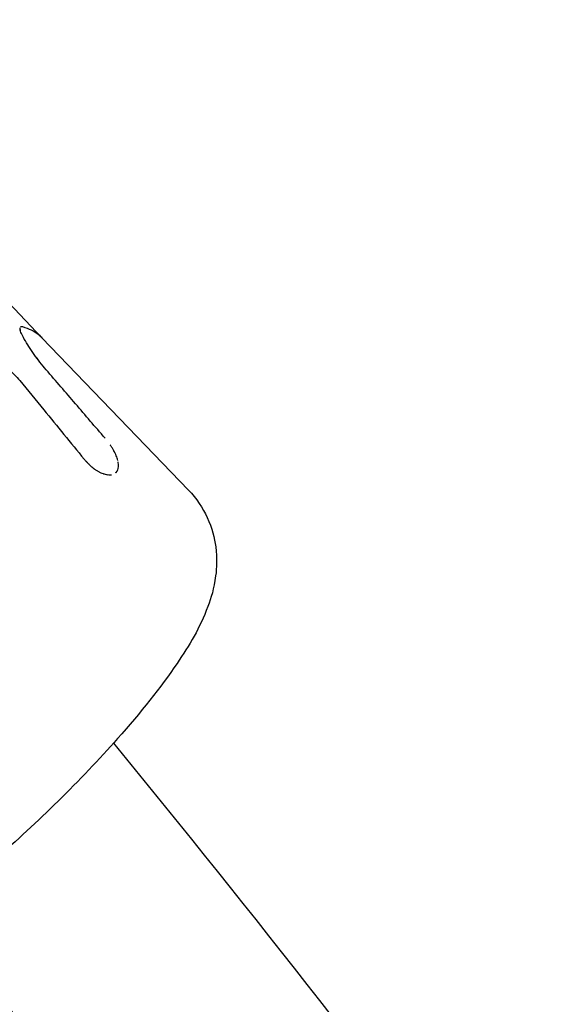
# Model space of a CAD drawing. Units: millimetres. Extents: x -7871 to 5051, y -5787 to 5929.
# Drawn here: x -629 to -589, y -3140 to -3064 of the extents above; entities that cross this region are included whole.
import ezdxf

# ---------------------------------------------------------------- set-up
doc = ezdxf.new("R2010")
doc.units = ezdxf.units.MM
doc.header["$LTSCALE"] = 20
doc.layers.add('2d', color=230, linetype='Continuous')

msp = doc.modelspace()

# ---------------------------------------------------------------- linework, layer by layer
at = {"layer": '2d'}
for p, q in [((-627.502, -3088.61), (-631.933, -3084)), ((-616.273, -3100.291), (-627.502, -3088.61))]:
    msp.add_line(p, q, dxfattribs=at)
for points, knots in [([(-22.11, -2860.641), (-67.533, -2930.092), (-118.932, -2995.214), (-248.484, -3131.592), (-329.967, -3198.267), (-500.996, -3302.817), (-590.524, -3340.775), (-767.894, -3382.656), (-855.788, -3387.156), (-1018.561, -3361.722), (-1093.728, -3333.161), (-1224.228, -3247.523), (-1279.818, -3191.214), (-1365.899, -3060.49), (-1397.362, -2986.946), (-1417.43, -2907.364)], [4.790954, 4.790954, 4.790954, 4.790954, 5.040392, 5.040392, 5.368476, 5.368476, 5.695642, 5.695642, 6.01657, 6.01657, 6.323615, 6.323615, 6.623985, 6.623985, 6.912677, 6.912677, 6.912677, 6.912677]), ([(-628.857, -3088.719), (-628.949, -3088.561), (-629.021, -3088.419), (-629.128, -3088.161), (-629.161, -3088.053), (-629.179, -3087.919), (-629.179, -3087.88), (-629.173, -3087.848)], [0, 0, 0, 0, 0.25, 0.25, 0.5, 0.5, 0.6355145, 0.6355145, 0.6355145, 0.6355145]), ([(-628.857, -3088.719), (-628.949, -3088.561), (-629.021, -3088.418), (-629.128, -3088.161), (-629.161, -3088.053), (-629.173, -3087.966), (-629.173, -3087.966), (-629.173, -3087.966)], [0, 0, 0, 0, 0.25, 0.25, 0.5, 0.5, 0.5000341, 0.5000341, 0.5000341, 0.5000341]), ([(-629.144, -3087.785), (-629.144, -3087.785), (-629.144, -3087.784), (-629.113, -3087.749), (-629.063, -3087.742), (-628.992, -3087.762)], [0.7490409, 0.7490409, 0.7490409, 0.7490409, 0.75, 0.75, 1, 1, 1, 1]), ([(-628.992, -3087.762), (-628.51, -3087.898), (-628.102, -3088.099), (-627.672, -3088.444), (-627.584, -3088.524), (-627.502, -3088.61)], [0, 0, 0, 0, 0.5, 0.5, 0.6389744, 0.6389744, 0.6389744, 0.6389744]), ([(-627.173, -3091.074), (-627.507, -3090.687), (-627.815, -3090.292), (-628.387, -3089.486), (-628.637, -3089.094), (-628.857, -3088.719)], [0, 0, 0, 0, 0.5, 0.5, 1, 1, 1, 1]), ([(-627.173, -3091.074), (-627.507, -3090.687), (-627.815, -3090.291), (-628.387, -3089.486), (-628.637, -3089.094), (-628.857, -3088.719)], [0, 0, 0, 0, 0.5, 0.5, 1, 1, 1, 1]), ([(-631.658, -3090.569), (-631.658, -3090.569), (-631.658, -3090.569), (-631.546, -3090.537), (-631.426, -3090.525), (-631.17, -3090.54), (-631.037, -3090.566), (-630.758, -3090.656), (-630.616, -3090.719), (-630.325, -3090.879), (-630.18, -3090.974), (-629.744, -3091.305), (-629.463, -3091.579), (-629.208, -3091.888)], [0.2499973, 0.2499973, 0.2499973, 0.2499973, 0.25, 0.25, 0.375, 0.375, 0.5, 0.5, 0.625, 0.625, 0.75, 0.75, 1, 1, 1, 1]), ([(-622.669, -3096.318), (-623.046, -3095.877), (-623.423, -3095.435), (-623.801, -3094.994), (-624.178, -3094.553), (-624.556, -3094.112), (-624.935, -3093.672), (-625.679, -3092.805), (-626.425, -3091.939), (-627.173, -3091.074)], [0, 0, 0, 0, 0.001742918, 0.001742918, 0.001742918, 0.003485836, 0.003485836, 0.003485836, 0.006916735, 0.006916735, 0.006916735, 0.006916735]), ([(-629.208, -3091.888), (-628.592, -3092.637), (-627.976, -3093.387), (-627.362, -3094.137), (-626.847, -3094.766), (-626.332, -3095.395), (-625.818, -3096.025), (-625.304, -3096.655), (-624.791, -3097.285), (-624.279, -3097.916)], [0, 0, 0, 0, 0.002913984, 0.002913984, 0.002913984, 0.005356192, 0.005356192, 0.005356192, 0.007798411, 0.007798411, 0.007798411, 0.007798411]), ([(-621.693, -3098.009), (-621.707, -3097.955), (-621.724, -3097.9), (-621.764, -3097.782), (-621.787, -3097.721), (-621.838, -3097.597), (-621.866, -3097.534), (-621.928, -3097.405), (-621.962, -3097.339), (-622.033, -3097.21), (-622.07, -3097.146), (-622.129, -3097.049), (-622.15, -3097.016), (-622.192, -3096.951), (-622.214, -3096.918), (-622.252, -3096.864), (-622.268, -3096.841), (-622.285, -3096.817)], [0.7209556, 0.7209556, 0.7209556, 0.7209556, 0.75, 0.75, 0.78125, 0.78125, 0.8125, 0.8125, 0.84375, 0.84375, 0.875, 0.875, 0.890625, 0.890625, 0.90625, 0.90625, 0.9181106, 0.9181106, 0.9181106, 0.9181106]), ([(-621.902, -3097.459), (-621.932, -3097.398), (-621.964, -3097.336), (-622.033, -3097.21), (-622.069, -3097.147), (-622.13, -3097.049), (-622.15, -3097.016), (-622.192, -3096.951), (-622.215, -3096.918), (-622.244, -3096.875), (-622.253, -3096.862), (-622.262, -3096.849)], [0.81414697, 0.81414697, 0.81414697, 0.81414697, 0.84375, 0.84375, 0.875, 0.875, 0.890625, 0.890625, 0.90625, 0.90625, 0.91276276, 0.91276276, 0.91276276, 0.91276276]), ([(-624.279, -3097.916), (-624.242, -3097.955), (-624.211, -3097.989), (-624.17, -3098.033), (-624.157, -3098.046), (-624.14, -3098.064), (-624.135, -3098.07), (-624.127, -3098.078), (-624.124, -3098.081), (-624.12, -3098.086), (-624.118, -3098.088), (-624.112, -3098.094), (-624.107, -3098.099), (-624.1, -3098.107), (-624.096, -3098.111), (-624.085, -3098.123), (-624.078, -3098.13), (-624.056, -3098.153), (-624.042, -3098.168), (-624.015, -3098.196), (-624.001, -3098.21), (-623.982, -3098.23), (-623.975, -3098.237), (-623.963, -3098.25), (-623.957, -3098.255), (-623.943, -3098.269), (-623.935, -3098.278), (-623.92, -3098.293), (-623.912, -3098.3), (-623.89, -3098.323), (-623.875, -3098.337), (-623.831, -3098.38), (-623.802, -3098.407), (-623.745, -3098.459), (-623.718, -3098.484), (-623.678, -3098.519), (-623.664, -3098.53), (-623.638, -3098.552), (-623.626, -3098.563), (-623.599, -3098.585), (-623.584, -3098.597), (-623.555, -3098.619), (-623.541, -3098.63), (-623.497, -3098.663), (-623.468, -3098.684), (-623.409, -3098.725), (-623.38, -3098.745), (-623.32, -3098.784), (-623.289, -3098.803), (-623.229, -3098.838), (-623.2, -3098.854), (-623.141, -3098.886), (-623.112, -3098.901), (-623.023, -3098.944), (-622.963, -3098.971), (-622.846, -3099.017), (-622.79, -3099.036), (-622.679, -3099.07), (-622.624, -3099.083), (-622.54, -3099.099), (-622.51, -3099.104), (-622.481, -3099.108)], [0, 0, 0, 0, 0.015625, 0.015625, 0.0234375, 0.0234375, 0.0273438, 0.0273438, 0.0292969, 0.0292969, 0.03125, 0.03125, 0.0332031, 0.0332031, 0.0351562, 0.0351562, 0.0390625, 0.0390625, 0.046875, 0.046875, 0.0546875, 0.0546875, 0.0585938, 0.0585938, 0.0625, 0.0625, 0.0664062, 0.0664062, 0.0703125, 0.0703125, 0.078125, 0.078125, 0.09375, 0.09375, 0.109375, 0.109375, 0.1171875, 0.1171875, 0.125, 0.125, 0.1328125, 0.1328125, 0.140625, 0.140625, 0.15625, 0.15625, 0.171875, 0.171875, 0.1875, 0.1875, 0.203125, 0.203125, 0.21875, 0.21875, 0.25, 0.25, 0.28125, 0.28125, 0.3125, 0.3125, 0.3304019, 0.3304019, 0.3304019, 0.3304019]), ([(-621.84, -3098.954), (-621.835, -3098.949), (-621.829, -3098.944), (-621.715, -3098.831), (-621.652, -3098.679), (-621.636, -3098.448), (-621.635, -3098.403), (-621.637, -3098.357)], [0.4939153, 0.4939153, 0.4939153, 0.4939153, 0.5, 0.5, 0.625, 0.625, 0.6538118, 0.6538118, 0.6538118, 0.6538118]), ([(-621.636, -3098.399), (-621.637, -3098.332), (-621.643, -3098.262), (-621.659, -3098.165), (-621.663, -3098.141), (-621.668, -3098.116)], [0.64490939, 0.64490939, 0.64490939, 0.64490939, 0.6875, 0.6875, 0.70128715, 0.70128715, 0.70128715, 0.70128715]), ([(-622.798, -3099.033), (-622.606, -3099.097), (-622.428, -3099.126), (-622.24, -3099.116), (-622.21, -3099.113), (-622.18, -3099.108)], [0.2694156, 0.2694156, 0.2694156, 0.2694156, 0.375, 0.375, 0.3961195, 0.3961195, 0.3961195, 0.3961195]), ([(-616.273, -3100.291), (-615.664, -3100.925), (-615.176, -3101.666), (-614.474, -3103.192), (-614.285, -3103.965), (-614.079, -3105.517), (-614.117, -3106.243), (-614.321, -3107.823), (-614.548, -3108.554), (-615.411, -3110.872), (-616.199, -3112.164), (-618.394, -3115.404), (-619.936, -3117.332), (-623.116, -3120.924), (-624.662, -3122.548), (-627.837, -3125.674), (-629.461, -3127.177), (-632.703, -3129.988), (-634.318, -3131.292), (-636.293, -3132.75), (-636.719, -3133.056), (-637.139, -3133.348)], [5.564311, 5.564311, 5.564311, 5.564311, 5.627377, 5.627377, 5.696944, 5.696944, 5.786576, 5.786576, 5.92475, 5.92475, 6.270381, 6.270381, 6.716567, 6.716567, 7.069386, 7.069386, 7.411378, 7.411378, 7.757461, 7.757461, 7.853982, 7.853982, 7.853982, 7.853982])]:
    msp.add_open_spline(points, degree=3, knots=knots, dxfattribs=at)
for points in [[(-629.144, -3087.784), (-629.113, -3087.749), (-629.063, -3087.742), (-628.992, -3087.762)], [(-622.026, -3119.691), (-611.358, -3132.715), (-600.977, -3145.997), (-590.897, -3159.524)], [(-636.043, -3132.565), (-625.759, -3145.144), (-615.748, -3157.969), (-606.02, -3171.027)]]:
    msp.add_open_spline(points, degree=3, dxfattribs=at)

doc.saveas('drawing.dxf')
